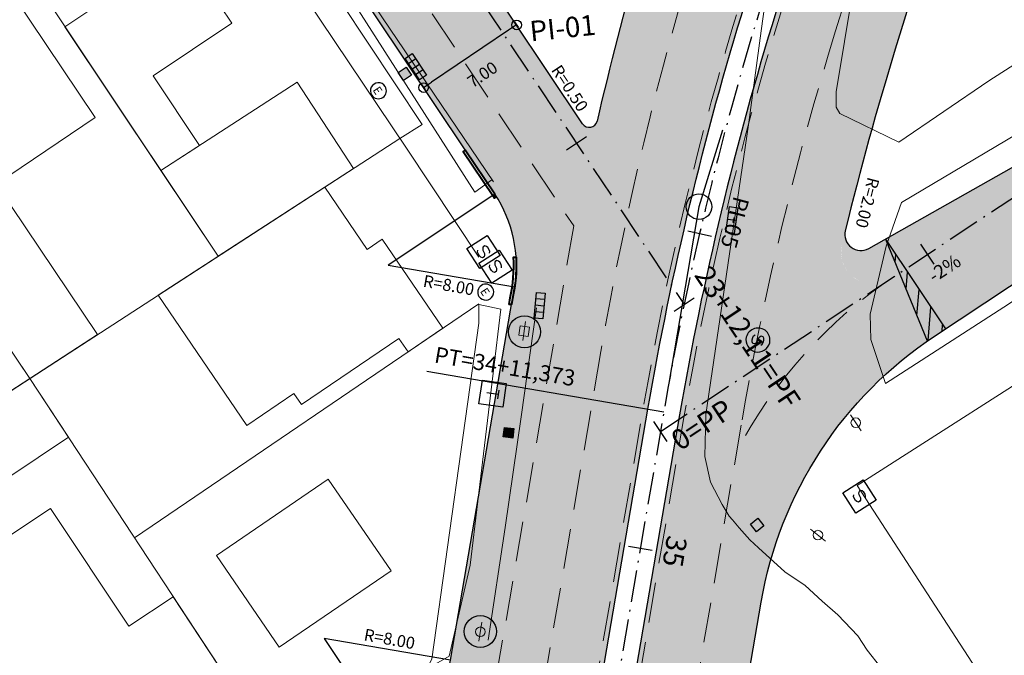
# Model space of a CAD drawing. Units: metres. Extents: x 675189 to 679013, y 7180302 to 7185334.
# Drawn here: x 677465 to 677526, y 7182171 to 7182210 of the extents above; entities that cross this region are included whole.
import ezdxf
from ezdxf.enums import TextEntityAlignment as Align

# ---------------------------------------------------------------- set-up
doc = ezdxf.new("R2010")
doc.units = ezdxf.units.M
doc.header["$PDMODE"] = 1
doc.linetypes.add('DASHED2', pattern=[0.375, 0.25, -0.125])
doc.linetypes.add('LIN3', pattern=[3, 2, -0.5, 0, -0.5])
for name, color, linetype in [('+Guias_', 2, 'Continuous'), ('L-DRE', 7, 'Continuous'), ('L-REM-POS', 2, 'Continuous'), ('L-SRV', 7, 'Continuous'), ('PG-COTA', 1, 'Continuous'), ('PG-EIXO BANDEIRANTES', 1, 'LIN3'), ('PG-EIXO DURVAL 2', 1, 'LIN3'), ('PG-EIXO FHS', 1, 'LIN3'), ('PG-EST BANDEIRANTES', 2, 'Continuous'), ('PG-EST DURVAL 2', 2, 'Continuous'), ('PG-EST FHS', 2, 'Continuous'), ('PG-EST VIA LATERAL 4', 2, 'Continuous'), ('PG-MFIO', 5, 'Continuous'), ('PG-PI FHS', 2, 'Continuous'), ('PG-PN FHS', 2, 'Continuous'), ('PG-SOLIDOS BANDEIRANTES', 254, 'Continuous'), ('PG-SOLIDOS DURVAL 2', 254, 'Continuous'), ('PG-SOLIDOS FHS', 254, 'Continuous')]:
    doc.layers.add(name, color=color, linetype=linetype)
for name, color, linetype, lineweight in [('L-CALCADA', 44, 'Continuous', 0), ('L-CERCA_TELA', 251, 'TRACO0', 0), ('L-EDIFICACAO', 2, 'Continuous', 0), ('L-ILU', 7, 'Continuous', 0), ('L-MURO_ALVENARIA', 252, 'Continuous', 0), ('L-MURO_PRE_FABRICADO', 252, 'Continuous', 0), ('L-VIA_ PAVIMENTADA', 210, 'Continuous', 0), ('P-superelevaocao', 7, 'Continuous', 30), ('PG-FAIXA DE TRAFEGO', 7, 'DASHED2', 0), ('POSTE_CIRCULAR', 7, 'Continuous', 0), ('POSTE_DUPLO_T', 7, 'Continuous', 0)]:
    doc.layers.add(name, color=color, linetype=linetype, lineweight=lineweight)
doc.styles.add('Romans', font='romans.shx')
doc.styles.add('SIMPLEX', font='simplex.shx', dxfattribs={"height": 0.75})
doc.styles.get("Standard").update_dxf_attribs({"font": 'simplex.shx', "height": 0.75})
doc.linetypes.add('TRACO0', pattern='A,2,-0.25,["0",Standard,S=0.5,R=0,X=-0.1,Y=-0.25],-0.3', length=2.55)
doc.dimstyles.new('COTAS', dxfattribs={"dimtxt": 0.75, "dimasz": 0.6, "dimexe": 0.18, "dimexo": 0.0625, "dimgap": 1, "dimtad": 2, "dimzin": 0, "dimdsep": 46, "dimtxsty": 'SIMPLEX', "dimblk": 'ORIGIN', "dimcen": 0, "dimclrd": 256, "dimclre": 256, "dimclrt": 2, "dimaunit": 1, "dimadec": 5, "dimazin": 0, "dimtfac": 1, "dimtofl": 0, "dimtmove": 0, "dimatfit": 3, "dimldrblk": 'ORIGIN', "dimfxl": 1, "dimtolj": 1, "dimtzin": 0, "dimarcsym": 1})

# ---------------------------------------------------------------- blocks, each defined once
blk = doc.blocks.new('AeccTickLine')
blk.add_line((0, -0.5), (0, 0.5))
blk = doc.blocks.new('ESGOTO')
at = {"color": 251}
blk.add_lwpolyline([(0, 0.5, 1), (0, -0.5, 1)], format="xyb", close=True, dxfattribs=at)
at = {"color": 251, "style": 'Romans'}
blk.add_text('E', height=0.517, dxfattribs=at).set_placement((-0.25, -0.286))
blk = doc.blocks.new('CTA')
blk.add_hatch(color=251).paths.add_polyline_path([(-0.294, 0.306), (0.306, 0.306), (0.306, -0.294), (-0.294, -0.294)])
at = {"color": 251}
blk.add_lwpolyline([(-0.294, 0.306), (0.306, 0.306), (0.306, -0.294), (-0.294, -0.294)], close=True, dxfattribs=at)
blk = doc.blocks.new('SIMB_POSTE-R')
at = {"color": 0, "linetype": 'Continuous', "flags": 128}
blk.add_lwpolyline([(0, 0.6), (0, -0.6)], dxfattribs=at)
at = {"color": 0, "linetype": 'Continuous'}
blk.add_circle((0, 0), 0.3, dxfattribs=at)
at = {"color": 0}
blk.add_point((0, 0), dxfattribs=at)
for tag in ['cota:', 'desc:', 'pto:']:
    blk.add_attdef(tag, (0, 0), '', height=1)
blk = doc.blocks.new('BOCA_DE_LOBO')
at = {"color": 0, "linetype": 'Continuous', "flags": 128}
blk.add_lwpolyline([(-0.809, 0.27), (0.809, 0.27), (0.809, -0.27), (-0.809, -0.27)], close=True, dxfattribs=at)
for points in [[(-0.404, 0.27), (-0.404, -0.27)], [(0, 0.27), (0, -0.27)], [(0.404, 0.27), (0.404, -0.27)]]:
    blk.add_lwpolyline(points, dxfattribs=at)
blk = doc.blocks.new('SANEPAR')
at = {"color": 251, "linetype": 'Continuous', "flags": 128}
blk.add_lwpolyline([(-0.75, 0.726), (0.75, 0.726), (0.75, -0.774), (-0.75, -0.774)], close=True, dxfattribs=at)
blk.add_lwpolyline([(0.267, 0.248), (0.182, 0.316), (0.072, 0.35), (-0.088, 0.35), (-0.198, 0.316), (-0.283, 0.248), (-0.283, 0.14), (-0.24, 0.076), (-0.198, 0.042), (-0.122, 0.008), (0.106, -0.024), (0.182, -0.058), (0.224, -0.092), (0.267, -0.156), (0.267, -0.264), (0.182, -0.332), (0.072, -0.366), (-0.088, -0.366), (-0.198, -0.332), (-0.283, -0.264)], dxfattribs=at)
blk = doc.blocks.new('TELEFONIA')
at = {"color": 251, "linetype": 'Continuous', "flags": 128}
blk.add_lwpolyline([(-0.755, 0.746), (0.745, 0.746), (0.745, -0.754), (-0.755, -0.754)], close=True, dxfattribs=at)
for points in [[(-0.281, 0.354), (0.271, 0.354)], [(-0.005, 0.354), (-0.005, -0.362)]]:
    blk.add_lwpolyline(points, dxfattribs=at)
blk = doc.blocks.new('SANEPAR_CIRCULAR')
at = {"color": 251, "linetype": 'Continuous'}
blk.add_lwpolyline([(0, 0.75, 1), (0, -0.75, 1)], format="xyb", close=True, dxfattribs=at)
at = {"color": 251, "linetype": 'Continuous', "flags": 128}
blk.add_lwpolyline([(0.275, 0.256), (0.19, 0.324), (0.08, 0.358), (-0.08, 0.358), (-0.19, 0.324), (-0.275, 0.256), (-0.275, 0.148), (-0.232, 0.084), (-0.19, 0.05), (-0.114, 0.016), (0.114, -0.016), (0.19, -0.05), (0.232, -0.084), (0.275, -0.148), (0.275, -0.256), (0.19, -0.324), (0.08, -0.358), (-0.08, -0.358), (-0.19, -0.324), (-0.275, -0.256)], dxfattribs=at)
blk = doc.blocks.new('POSTE_DUPLO_T')
at = {"layer": 'POSTE_DUPLO_T'}
blk.add_lwpolyline([(-0.3, 0.3), (0.3, 0.3), (0.3, -0.3), (-0.3, -0.3)], close=True, dxfattribs=at)
blk.add_lwpolyline([(0, 0.6), (0, -0.6)], dxfattribs=at)
blk = doc.blocks.new('POSTE_CIRCULAR')
at = {"layer": 'POSTE_CIRCULAR'}
blk.add_lwpolyline([(0, 0.6), (0, -0.6)], dxfattribs=at)
blk.add_circle((0, 0), 0.3, dxfattribs=at)
blk = doc.blocks.new('_Origin')
at = {"color": 0, "linetype": 'ByBlock', "lineweight": -2}
blk.add_line((0, 0), (-1, 0), dxfattribs=at)
blk.add_circle((0, 0), 0.5, dxfattribs=at)
blk = doc.blocks.new('*D322')
at = {"layer": 'Defpoints', "color": 0}
for p in [(677495.403, 7182210.164), (677489.598, 7182206.252), (677489.762, 7182206.008)]:
    blk.add_point(p, dxfattribs=at)
at = {"layer": 'PG-COTA', "lineweight": -2}
for p, q in [((677495.438, 7182210.112), (677495.667, 7182209.771)), ((677495.069, 7182209.585), (677490.26, 7182206.344)), ((677489.633, 7182206.2), (677489.863, 7182205.859))]:
    blk.add_line(p, q, dxfattribs=at)
at = {"layer": 'PG-COTA', "lineweight": -2, "xscale": 0.6, "yscale": 0.6, "zscale": 0.6}
for p, rotation in [((677495.567, 7182209.92), 33.97801717057285), ((677489.762, 7182206.008), 213.9780171705729)]:
    blk.add_blockref('_Origin', p, dxfattribs=dict(at, rotation=rotation))
at = {"layer": 'PG-COTA', "color": 2, "insert": (677493.433, 7182206.824), "char_height": 0.75, "attachment_point": 5, "rotation": 33.97802, "style": 'SIMPLEX'}
blk.add_mtext('\\A1;7.00', dxfattribs=at)
blk = doc.blocks.new('A$C65B118AD')
at = {"layer": 'P-superelevaocao'}
h = blk.add_hatch(dxfattribs=at)
h.set_pattern_fill('ANSI31', color=256, scale=0.2, angle=179.8418, style=0)
h.set_pattern_definition([(321.494429727, (-5571388.35155, 3670230.2729), (-0.447771402655, -0.360200629396), [])])
edge = h.paths.add_edge_path()
edge.add_line((4, 0), (4, -0.801))
edge.add_line((4, -0.801), (0.049, -0.01))
edge.add_ellipse((0, 0), major_axis=(0.05, 0), ratio=0.8, start_angle=-14.0496, end_angle=0.0037)
edge.add_line((0.05, 0), (4, 0))
h.paths.add_polyline_path([(4.6, -0.921), (4, -0.801), (4, 0), (4.6, 0)])
for q in [(4.6, 0), (4.6, -0.921)]:
    blk.add_line((0, 0), q, dxfattribs=at)

msp = doc.modelspace()

# ---------------------------------------------------------------- hatches: boundary and pattern name
at = {"layer": 'PG-SOLIDOS BANDEIRANTES'}
for points in [[(677493.363, 7182224.4, -0.809175), (677493.448, 7182225.374), (677486.598, 7182231.398, -0.131231), (677482.335, 7182235.147), (677475.624, 7182227.188), (677489.597, 7182206.253), (677495.575, 7182209.905), (677493.171, 7182213.507, -0.644645), (677494.134, 7182215.054)], [(677500.486, 7182203.702, -0.500166), (677499.687, 7182203.746), (677495.575, 7182209.905), (677489.597, 7182206.253), (677494.203, 7182199.353, -0.191886), (677495.434, 7182193.56)], [(677495.434, 7182193.56), (677495.311, 7182192.843), (677499.26, 7182200.852), (677499.651, 7182200.763), (677499.959, 7182201.008), (677500.256, 7182202.337), (677500.59, 7182203.911), (677500.558, 7182203.808), (677500.51, 7182203.728), (677500.459, 7182203.668)]]:
    msp.add_hatch(color=256, dxfattribs=at).paths.add_polyline_path(points)
at = {"layer": 'PG-SOLIDOS DURVAL 2'}
for points in [[(677542.391, 7182209.651), (677542.223, 7182209.917), (677521.145, 7182198.006), (677522.487, 7182196.447)], [(677531.817, 7182200.836), (677530.942, 7182202.056), (677518.914, 7182194.076, -0.671908), (677515.853, 7182196.16), (677514.284, 7182189.205)], [(677533.566, 7182198.396), (677531.817, 7182200.836), (677514.284, 7182189.205), (677511.401, 7182176.416, -0.179733), (677521.65, 7182190.491)], [(677517.405, 7182193.784, 0.050804), (677517.809, 7182193.743, 0.147492), (677518.914, 7182194.076), (677522.487, 7182196.447), (677521.145, 7182198.006), (677517.535, 7182195.965)], [(677517.535, 7182195.965), (677517.405, 7182193.784), (677517.174, 7182193.846), (677516.941, 7182193.941), (677516.496, 7182194.233), (677516.259, 7182194.478), (677516.027, 7182194.834), (677515.874, 7182195.234), (677515.809, 7182195.694), (677515.863, 7182196.206), (677515.943, 7182196.542), (677516.071, 7182197.072), (677515.943, 7182196.542), (677516.071, 7182197.072), (677516.043, 7182196.86), (677516.058, 7182196.665), (677516.112, 7182196.471), (677516.186, 7182196.32), (677516.298, 7182196.168), (677516.458, 7182196.025), (677516.64, 7182195.921), (677516.765, 7182195.875), (677516.925, 7182195.843), (677517.075, 7182195.837), (677517.221, 7182195.852), (677517.394, 7182195.9)]]:
    msp.add_hatch(color=256, dxfattribs=at).paths.add_polyline_path(points)
at = {"layer": 'PG-SOLIDOS FHS'}
h = msp.add_hatch(color=256, dxfattribs=at)
h.paths.add_polyline_path([(677508.849, 7182208.02), (677502.133, 7182210.167, 0.008571), (677500.437, 7182203.242), (677507.105, 7182201.625, -0.008245)])
h.paths.add_polyline_path([(677510.984, 7182215.026), (677504.823, 7182219.835), (677502.873, 7182212.904, 0.003407), (677502.133, 7182210.167), (677508.849, 7182208.02, -0.004254), (677509.831, 7182211.296)])
for points in [[(677519.194, 7182208.403), (677521.283, 7182215.163), (677513.668, 7182216.938), (677511.742, 7182210.706, 0.032488), (677505.733, 7182185.58), (677505.337, 7182183.269), (677514.284, 7182189.205), (677515.853, 7182196.16, -0.006224), (677515.864, 7182196.208, -0.016533)], [(677506.127, 7182212.44), (677503.013, 7182213.403, 0.014838), (677500.033, 7182201.425), (677502.431, 7182197.833, -0.018391)], [(677510.83, 7182173.883, -0.025988), (677511.401, 7182176.416), (677514.284, 7182189.205), (677505.337, 7182183.269), (677502.354, 7182165.868, -0.414214), (677501.199, 7182165.051), (677496.543, 7182137.888, -0.001221), (677496.292, 7182136.445), (677503.126, 7182134.698, 0.020136), (677508.162, 7182158.32)]]:
    msp.add_hatch(color=256, dxfattribs=at).paths.add_polyline_path(points)
h = msp.add_hatch(color=256, dxfattribs=at)
h.paths.add_polyline_path([(677506.514, 7182199.244, -0.003127), (677507.121, 7182201.684), (677503.5, 7182202.549, 0.0059), (677502.431, 7182197.833), (677505.239, 7182193.626, -0.005787), (677506.256, 7182198.166, -0.133465), (677506.146, 7182198.571, -0.255395)])
h.paths.add_polyline_path([(677506.146, 7182198.571, 0.133465), (677506.256, 7182198.166, -0.001379), (677506.514, 7182199.244, 0.255395)], flags=17)
h = msp.add_hatch(color=256, dxfattribs=at)
edge = h.paths.add_edge_path()
edge.add_arc((677703.283, 7182157.224), 208, 167.73087, 167.78921)
edge.add_arc((677499.5, 7182201.324), 0.5, 242.90875, 347.78921, ccw=False)
edge.add_line((677499.272, 7182200.879), (677495.311, 7182192.843))
edge.add_line((677495.311, 7182192.843), (677486.089, 7182139.054))
edge.add_line((677486.089, 7182139.054), (677496.292, 7182136.445))
edge.add_arc((677200.856, 7182188.579), 300, 349.99231, 350.27204)
edge.add_line((677496.543, 7182137.888), (677501.199, 7182165.051))
edge.add_arc((677501.368, 7182166.037), 1, 170.27204, 260.27204, ccw=False)
edge.add_line((677500.383, 7182166.206), (677503.762, 7182185.918))
edge.add_arc((677701.872, 7182151.955), 201, 168.03491, 170.27204, ccw=False)
edge.add_line((677505.239, 7182193.626), (677500.033, 7182201.425))

# ---------------------------------------------------------------- linework, layer by layer
at = {"layer": '+Guias_', "lineweight": 40, "flags": 128}
msp.add_lwpolyline([(677494.306, 7182199.194, 0.006056), (677494.203, 7182199.353), (677492.365, 7182202.107), (677492.24, 7182202.023), (677494.078, 7182199.27, 0), (677494.183, 7182199.112), (677494.306, 7182199.194)], format="xyb", close=True, dxfattribs=at)
msp.add_lwpolyline([(677495.093, 7182192.464), (677495.163, 7182192.869, 0.068546), (677495.382, 7182195.414), (677495.532, 7182195.419, -0.068454), (677495.311, 7182192.843), (677495.245, 7182192.461), (677495.082, 7182192.464)], format="xyb", dxfattribs=at)
at = {"layer": 'L-CALCADA'}
for points in [[(677475.849, 7182227.122), (677475.114, 7182226.582), (677475.066, 7182226.478), (677483.724, 7182213.934), (677492.968, 7182199.481), (677494.029, 7182200.247)], [(677488.281, 7182202.836), (677489.678, 7182203.709), (677482.932, 7182213.881), (677474.328, 7182225.829), (677473.368, 7182225.082)], [(677493.204, 7182192.454), (677494.586, 7182192.175), (677492.66, 7182176.191), (677491.365, 7182170.513), (677490.536, 7182170.029), (677489.978, 7182169.393), (677489.704, 7182168.041), (677489.963, 7182167.268)]]:
    msp.add_lwpolyline(points, dxfattribs=at)
at = {"layer": 'L-CERCA_TELA', "ltscale": 0.05, "flags": 128}
msp.add_lwpolyline([(677573.576, 7182238.293), (677561.275, 7182230.137), (677538.113, 7182214.832), (677525.022, 7182206.428), (677519.416, 7182202.607), (677515.739, 7182204.388)], dxfattribs=at)
at = {"layer": 'L-EDIFICACAO'}
for points in [[(677473.37, 7182200.833), (677467.385, 7182209.81), (677468.818, 7182210.765), (677464.847, 7182216.721), (677470.245, 7182220.319), (677466.938, 7182225.279), (677471.286, 7182228.185), (677480.243, 7182214.827), (677476.339, 7182212.224), (677477.806, 7182210.024), (677472.882, 7182206.741), (677475.777, 7182202.397)], [(677465.193, 7182187.839), (677459.921, 7182195.684), (677460.533, 7182196.095), (677454.523, 7182205.04), (677457.606, 7182207.111), (677454.425, 7182211.846), (677461.091, 7182216.326), (677469.28, 7182204.14), (677463.096, 7182199.984), (677469.414, 7182190.581)], [(677476.944, 7182195.472), (677485.38, 7182200.952), (677481.87, 7182206.355), (677473.37, 7182200.833)], [(677490.968, 7182190.979), (677488.793, 7182189.501), (677488.219, 7182190.346), (677482.148, 7182186.22), (677481.677, 7182186.914), (677478.736, 7182184.915), (677473.211, 7182193.047), (677483.597, 7182199.793), (677486.245, 7182195.907), (677487.185, 7182196.546)], [(677456.224, 7182176.551), (677467.605, 7182184.168), (677465.193, 7182187.839), (677453.685, 7182180.364)], [(677487.73, 7182175.835), (677480.755, 7182171.061), (677476.836, 7182176.787), (677483.811, 7182181.561)], [(677466.764, 7182160.719), (677463.538, 7182165.566), (677464.507, 7182166.211), (677458.881, 7182174.661), (677466.481, 7182179.722), (677471.377, 7182172.368), (677474.147, 7182174.212), (677478.072, 7182168.24)]]:
    msp.add_lwpolyline(points, close=True, dxfattribs=at)
at = {"layer": 'L-MURO_ALVENARIA'}
for points in [[(677524.258, 7182259.289), (677546.117, 7182254.888), (677540.167, 7182243.327), (677522.123, 7182247.221), (677521.172, 7182242.215), (677518.103, 7182221.473), (677515.503, 7182205.748), (677515.514, 7182204.795), (677515.739, 7182204.388)], [(677493.215, 7182195.414), (677488.691, 7182202.224), (677473.414, 7182225.014), (677471.286, 7182228.185), (677413.917, 7182189.837), (677425.646, 7182172.229)], [(677485.084, 7182165.542), (677489.191, 7182168.263), (677490.27, 7182170.326), (677493.2, 7182191.29), (677493.204, 7182192.452), (677493.204, 7182192.454)]]:
    msp.add_lwpolyline(points, dxfattribs=at)
at = {"layer": 'L-MURO_ALVENARIA', "flags": 128}
for points in [[(677460.114, 7182220.717), (677476.944, 7182195.472)], [(677448.374, 7182212.869), (677465.193, 7182187.839), (677481.434, 7182163.123)], [(677430.562, 7182164.85), (677453.685, 7182180.364), (677488.281, 7182202.836)], [(677471.723, 7182177.902), (677493.204, 7182192.499)]]:
    msp.add_lwpolyline(points, dxfattribs=at)
at = {"layer": 'L-MURO_PRE_FABRICADO'}
msp.add_lwpolyline([(677550.611, 7182203.112), (677547.399, 7182200.994), (677531.053, 7182190.267), (677516.815, 7182181.165), (677529.9, 7182160.99)], dxfattribs=at)
at = {"layer": 'L-REM-POS', "color": 1}
for centre in [(677496.059, 7182190.754), (677493.304, 7182172.042)]:
    msp.add_circle(centre, 1, dxfattribs=at)
at = {"layer": 'L-VIA_ PAVIMENTADA'}
for points in [[(677517.021, 7182254.634), (677514.962, 7182238.779), (677512.646, 7182222.685), (677510.836, 7182209.555), (677510.026, 7182203.685), (677507.366, 7182185.588), (677507.31, 7182182.981), (677507.66, 7182181.368), (677508.385, 7182179.973), (677508.825, 7182179.252), (677509.033, 7182179.007), (677509.453, 7182178.51), (677510.126, 7182177.773), (677510.662, 7182177.277), (677512.306, 7182175.767), (677513.57, 7182174.924), (677514.631, 7182173.939), (677515.608, 7182173.09), (677516.859, 7182171.766), (677517.449, 7182170.878), (677518.289, 7182169.787)], [(677610.701, 7182250.386), (677598.121, 7182241.701), (677589.109, 7182235.412), (677579.559, 7182228.965), (677579.216, 7182228.734), (677577.572, 7182227.595), (677576.263, 7182226.689), (677571.319, 7182223.264), (677559.907, 7182215.521), (677543.245, 7182203.794), (677525.961, 7182192.293), (677518.578, 7182187.529), (677517.675, 7182190.283), (677517.618, 7182191.863), (677518.621, 7182196.104), (677519.581, 7182198.841), (677535.912, 7182208.533), (677556.856, 7182221.76), (677572.313, 7182232.536), (677575.76, 7182234.889), (677591.625, 7182245.72)], [(677423.363, 7182170.859), (677417.702, 7182179.46), (677411.158, 7182189.465), (677410.895, 7182190.406), (677410.86, 7182191.489), (677411.155, 7182192.244), (677411.829, 7182193.648), (677412.378, 7182194.46), (677412.761, 7182195.015), (677413.864, 7182195.96), (677466.228, 7182230.523), (677467.733, 7182230.974), (677468.851, 7182231.014), (677470.32, 7182230.847), (677471.408, 7182230.657), (677473.582, 7182229.396), (677474.706, 7182228.482), (677475.545, 7182227.508), (677476.104, 7182226.8), (677494.115, 7182200.119)], [(677496.803, 7182192.264), (677495.855, 7182185.438), (677494.85, 7182178.528), (677493.8, 7182171.507)]]:
    msp.add_lwpolyline(points, dxfattribs=at)
at = {"layer": 'PG-COTA', "flags": 128}
for points in [[(677494.203, 7182199.353), (677487.549, 7182194.912), (677495.434, 7182193.56)], [(677491.438, 7182170.252), (677483.553, 7182171.604), (677487.988, 7182164.946)]]:
    msp.add_lwpolyline(points, dxfattribs=at)
at = {"layer": 'PG-EIXO BANDEIRANTES', "flags": 128}
msp.add_lwpolyline([(677451.86, 7182558.617), (677473.56, 7182497.877, 0.05715), (677481.307, 7182482.135), (677497.783, 7182456.514, -0.411486), (677494.128, 7182439.303), (677387.828, 7182369.535), (677506.017, 7182192.461)], format="xyb", dxfattribs=at)
at = {"layer": 'PG-EIXO DURVAL 2'}
msp.add_line((677504.54, 7182184.54), (677626.43, 7182265.403), dxfattribs=at)
at = {"layer": 'PG-EIXO FHS', "flags": 128}
msp.add_lwpolyline([(677619.848, 7182792.979), (677608.775, 7182769.759, 0.015286), (677601.446, 7182753.099), (677592.283, 7182730.412, 0.074628), (677554.4, 7182572.099), (677530.906, 7182299.249, -0.053501), (677518.64, 7182236.417), (677510.786, 7182211.001, 0.032488), (677504.748, 7182185.749), (677496.543, 7182137.888, -0.019372), (677491.732, 7182115.154, 0.019372), (677488.525, 7182099.997), (677476.431, 7182029.452, -0.167353), (677424.786, 7181935.234)], format="xyb", dxfattribs=at)
at = {"layer": 'PG-FAIXA DE TRAFEGO', "ltscale": 10}
for p, q in [((677392.455, 7182357.2), (677499.131, 7182197.373)), ((677515.468, 7182209.554), (677524.017, 7182237.222)), ((677499.131, 7182197.373), (677482.624, 7182101.087)), ((677500.83, 7182189.528), (677485.574, 7182100.542)), ((677509.577, 7182184.921), (677506.198, 7182165.209))]:
    msp.add_line(p, q, dxfattribs=at)
at = {"layer": 'PG-FAIXA DE TRAFEGO', "ltscale": 10, "flags": 128}
msp.add_lwpolyline([(677532.799, 7182299.086, -0.050939), (677520.698, 7182238.674), (677512.029, 7182210.617, 0.032488), (677506.029, 7182185.53), (677502.65, 7182165.817, -1), (677500.087, 7182166.257), (677503.466, 7182185.969, -0.032488), (677509.544, 7182211.385), (677516.582, 7182234.161, 0.053501), (677528.77, 7182296.594), (677552.507, 7182572.262)], format="xyb", dxfattribs=at)
at = {"layer": 'PG-FAIXA DE TRAFEGO', "ltscale": 10}
for centre, radius, start, end in [((677702.784, 7182154.906), 204.9, 162.82885, 170.27204), ((677701.872, 7182151.955), 195.1, 162.82885, 170.27204), ((677535.471, 7182169.658), 29.5, 123.56071, 152.54961)]:
    msp.add_arc(centre, radius, start, end, dxfattribs=at)
at = {"layer": 'PG-MFIO', "flags": 128}
for points in [[(677588.64, 7182716.63, 0.068127), (677555.994, 7182571.962), (677532.743, 7182301.929, -0.053501), (677520.411, 7182238.762), (677511.742, 7182210.706, 0.032488), (677505.733, 7182185.58), (677502.354, 7182165.868, -1), (677500.383, 7182166.206), (677503.762, 7182185.918, -0.032488), (677509.831, 7182211.296), (677516.869, 7182234.072, 0.053501), (677529.069, 7182296.568), (677552.806, 7182572.237, -0.057226), (677577.762, 7182695.205, -0.057226)], [(677516.071, 7182197.072, 0.656373), (677517.535, 7182195.965), (677543.441, 7182210.605, 0.691235), (677543.156, 7182212.454, -0.292334), (677529.327, 7182226.047, -0.046559), (677528.225, 7182234.337, 0.843485), (677527.247, 7182234.465), (677519.194, 7182208.403, 0.015371), (677516.071, 7182197.072)], [(677494.45, 7182098.904, -0.023826), (677500.97, 7182126.724, 0.027023), (677508.162, 7182158.32), (677510.83, 7182173.883, -0.206687), (677521.65, 7182190.491), (677544.967, 7182205.96)], [(677469.888, 7182152.889), (677487.988, 7182164.946, 0.206195), (677491.438, 7182170.252), (677495.434, 7182193.56)]]:
    msp.add_lwpolyline(points, format="xyb", dxfattribs=at)
at = {"layer": 'PG-MFIO'}
for points in [[(677494.203, 7182199.353), (677475.624, 7182227.188)], [(677499.687, 7182203.746), (677493.171, 7182213.507)]]:
    msp.add_lwpolyline(points, dxfattribs=at)
for centre, radius, start, end in [((677703.283, 7182157.224), 208, 164.08007, 167.02916), ((677500.103, 7182204.023), 0.5, 213.72102, 347.02916), ((677487.549, 7182194.912), 8, 350.27204, 33.72102)]:
    msp.add_arc(centre, radius, start, end, dxfattribs=at)
at = {"layer": 'PG-PI FHS'}
for p, q in [((677508.422, 7182203.348), (677506.946, 7182198.571)), ((677506.946, 7182198.571), (677505.057, 7182187.554))]:
    msp.add_line(p, q, dxfattribs=at)
msp.add_circle((677506.946, 7182198.571), 0.8, dxfattribs=at)
at = {"layer": 'PG-PN FHS', "linetype": 'Continuous', "lineweight": -3}
msp.add_line((677504.748, 7182185.749), (677489.963, 7182188.284), dxfattribs=at)

# ---------------------------------------------------------------- block references
at = {"layer": 'L-DRE'}
for p, rotation in [((677489.279, 7182207.309), 303.6606866806804), ((677508.995, 7182197.742), 261.8610625824087), ((677497.002, 7182192.388), 265.0133704736581)]:
    msp.add_blockref('BOCA_DE_LOBO', p, dxfattribs=dict(at, rotation=rotation))
at = {"layer": 'L-ILU'}
for name, p, rotation in [('POSTE_DUPLO_T', (677496.038, 7182190.8), 352.2435132701392), ('POSTE_CIRCULAR', (677516.73, 7182185.078), 33.12342285506434), ('POSTE_CIRCULAR', (677514.367, 7182178.063), 230.9768432684625), ('SIMB_POSTE-R', (677493.304, 7182172.027), 352.0000000145822)]:
    msp.add_blockref(name, p, dxfattribs=dict(at, rotation=rotation))
at = {"layer": 'L-SRV'}
for name, p, rotation in [('CTA', (677488.579, 7182206.87), 303.1744914065216), ('ESGOTO', (677486.944, 7182205.808), 303.2956492984623), ('SANEPAR', (677493.523, 7182195.753), 302.8759599016047), ('SANEPAR', (677494.27, 7182194.838), 302.7877109448609), ('ESGOTO', (677493.64, 7182193.235), 302.7872718553919), ('SANEPAR_CIRCULAR', (677510.627, 7182190.244), 256.441747731809), ('TELEFONIA', (677494.067, 7182186.889), 261.6876539999928), ('CTA', (677495.061, 7182184.445), 352.944336286893), ('SANEPAR', (677516.978, 7182180.484), 302.8504597528302), ('CTA', (677510.578, 7182178.681), 38.58903616337951)]:
    msp.add_blockref(name, p, dxfattribs=dict(at, rotation=rotation))
at = {"layer": 'P-superelevaocao', "xscale": 1.464374276909258, "yscale": 1.464374276909258, "zscale": 1.464374276909258, "rotation": 303.5607067050626}
msp.add_blockref('A$C65B118AD', (677518.593, 7182196.547), dxfattribs=at)
at = {"layer": 'PG-EST BANDEIRANTES', "xscale": 1.5, "yscale": 1.5, "zscale": 1.5, "rotation": 303.7210189146514}
for p in [(677499.295, 7182202.531), (677506.017, 7182192.461)]:
    msp.add_blockref('AeccTickLine', p, dxfattribs=at)
at = {"layer": 'PG-EST DURVAL 2', "yscale": 1.5, "zscale": 1.5, "rotation": 33.56070670488714}
for p, xscale in [((677521.206, 7182195.597), 1.5), ((677504.54, 7182184.54), 1.499999999999999)]:
    msp.add_blockref('AeccTickLine', p, dxfattribs=dict(at, xscale=xscale))
at = {"layer": 'PG-EST FHS', "xscale": 1.5, "yscale": 1.5, "zscale": 1.5}
for p, rotation in [((677506.987, 7182196.899), 257.0138365978846), ((677503.29, 7182177.247), 260.272042433706)]:
    msp.add_blockref('AeccTickLine', p, dxfattribs=dict(at, rotation=rotation))
at = {"layer": 'POSTE_CIRCULAR', "rotation": 352.0000000145822}
msp.add_blockref('SIMB_POSTE-R', (677493.304, 7182172.027), dxfattribs=at)

# ---------------------------------------------------------------- texts
at = {"layer": 'P-superelevaocao', "insert": (677521.765, 7182193.568), "char_height": 0.85, "attachment_point": 7, "rotation": 33.56071}
msp.add_mtext('-2%', dxfattribs=at)
at = {"layer": 'PG-COTA', "color": 2, "style": 'SIMPLEX'}
for s, rotation, p in [('R=0.50', 303.20403, (677497.692, 7182207.103)), ('R=2.00', 255.82036, (677517.487, 7182200.462)), ('R=8.00', 349.86128, (677489.687, 7182193.581)), ('R=8.00', 349.86128, (677485.994, 7182171.492))]:
    msp.add_text(s, height=0.75, rotation=rotation, dxfattribs=at).set_placement(p)
at = {"layer": 'PG-EST BANDEIRANTES', "insert": (677509.117, 7182189.83), "char_height": 1.27, "attachment_point": 8, "rotation": 303.72102}
msp.add_mtext('23+12,11=PF', dxfattribs=at)
at = {"layer": 'PG-EST DURVAL 2', "insert": (677507.696, 7182184.096), "char_height": 1.27, "attachment_point": 8, "rotation": 33.56071}
msp.add_mtext('0=PP', dxfattribs=at)
at = {"layer": 'PG-EST FHS', "insert": (677506.063, 7182176.929), "char_height": 1.27, "attachment_point": 2, "rotation": 260.27204}
msp.add_mtext('35', dxfattribs=at)
at = {"layer": 'PG-EST VIA LATERAL 4', "insert": (677498.374, 7182210.362), "char_height": 1.27, "attachment_point": 2, "rotation": 5.92784}
msp.add_mtext('PI-01', dxfattribs=at)
at = {"layer": 'PG-PI FHS', "style": 'SIMPLEX'}
msp.add_text('PI-05', height=1, rotation=254.89909, dxfattribs=at).set_placement((677509.065, 7182197.614), align=Align.MIDDLE)
at = {"layer": 'PG-PN FHS', "linetype": 'Continuous', "lineweight": -3, "insert": (677490.33, 7182188.543), "char_height": 1, "attachment_point": 7, "rotation": 350.27204}
msp.add_mtext('PT=34+11,373', dxfattribs=at)

# ---------------------------------------------------------------- dimensions: what is measured, and where the dimension line sits
at = {"layer": 'PG-COTA'}
dim = msp.add_aligned_dim(p1=(677495.403, 7182210.164), p2=(677489.598, 7182206.252), distance=0.293, dimstyle='COTAS', dxfattribs=at)
dim.commit()
dim.dimension.update_dxf_attribs({"geometry": '*D322', "text_midpoint": (677493.433, 7182206.824)})

doc.saveas('drawing.dxf')
